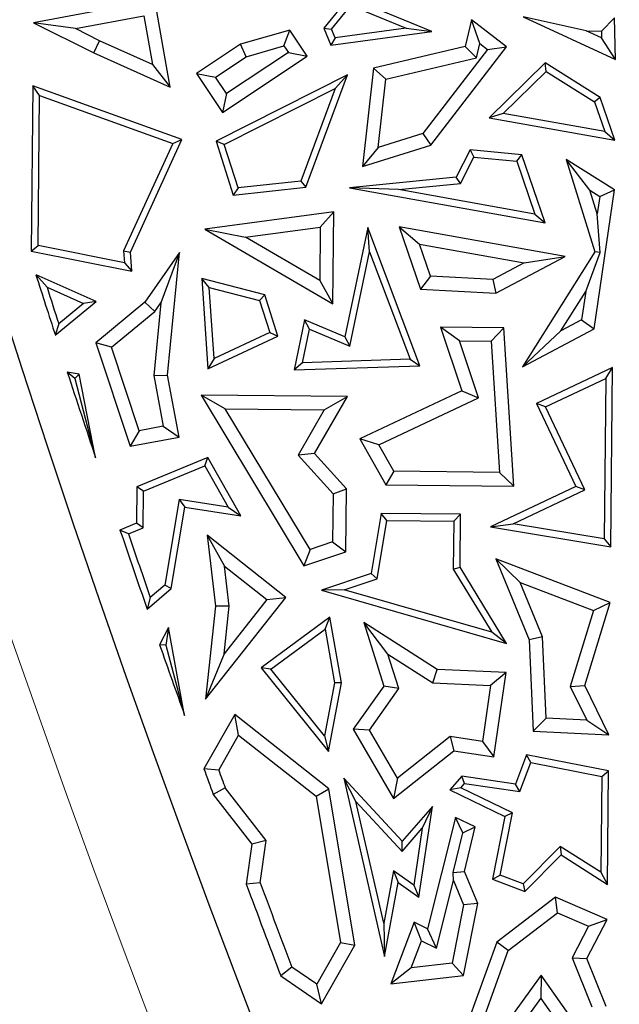
# Model space of a CAD drawing. Units: millimetres. Extents: x 0 to 420, y 0 to 297.
# Drawn here: x 58 to 61, y 168 to 173 of the extents above; entities that cross this region are included whole.
import ezdxf

# ---------------------------------------------------------------- set-up
doc = ezdxf.new("R2010")
doc.units = ezdxf.units.MM

msp = doc.modelspace()

# ---------------------------------------------------------------- linework, layer by layer
at = {"color": 7, "linetype": 'Continuous', "lineweight": 25}
for p, q in [((58.8527, 173.3185), (58.2204, 173.1996)), ((58.9333, 172.8631), (58.8527, 173.3185)), ((59.8629, 173.3323), (59.7326, 173.1721)), ((60.2967, 173.1541), (59.8629, 173.3323)), ((59.7732, 173.1662), (59.8737, 173.2897)), ((59.8737, 173.2897), (60.1618, 173.1714)), ((58.439, 173.169), (58.7957, 173.236)), ((58.7957, 173.236), (58.8406, 172.982)), ((60.5019, 173.215), (60.4701, 173.0757)), ((60.6854, 173.0735), (60.5019, 173.215)), ((60.5461, 173.0918), (60.5019, 173.215)), ((61.1005, 173.157), (60.7717, 173.2308)), ((60.7717, 173.2308), (61.2537, 173.0088)), ((61.1794, 173.1562), (61.2481, 173.226)), ((61.2537, 173.0088), (61.2481, 173.226)), ((58.439, 173.169), (58.2204, 173.1996)), ((58.2204, 173.1996), (58.5346, 173.0422)), ((58.5648, 173.1059), (58.439, 173.169)), ((59.5558, 173.1614), (59.2988, 173.0873)), ((59.5257, 173.0793), (59.5558, 173.1614)), ((59.6465, 173.0247), (59.5558, 173.1614)), ((59.7326, 173.1721), (59.7732, 173.1662)), ((59.7326, 173.1721), (59.77, 173.0826)), ((59.7921, 173.1212), (59.7732, 173.1662)), ((60.1618, 173.1714), (59.7921, 173.1212)), ((60.1618, 173.1714), (60.2967, 173.1541)), ((61.1005, 173.157), (61.1794, 173.1562)), ((61.1803, 173.1202), (61.1005, 173.157)), ((58.5346, 173.0422), (58.5648, 173.1059)), ((58.8406, 172.982), (58.5648, 173.1059)), ((59.77, 173.0826), (60.2967, 173.1541)), ((59.7921, 173.1212), (59.77, 173.0826)), ((61.1794, 173.1562), (61.1803, 173.1202)), ((61.2537, 173.0088), (61.1803, 173.1202)), ((59.2988, 173.0873), (59.0705, 172.9359)), ((59.3287, 173.0225), (59.2988, 173.0873)), ((59.3287, 173.0225), (59.5257, 173.0793)), ((59.5257, 173.0793), (59.5488, 173.0445)), ((60.4701, 173.0757), (59.9926, 172.9632)), ((60.5865, 173.0608), (60.2485, 172.6224)), ((60.2908, 172.5617), (60.6854, 173.0735)), ((60.4701, 173.0757), (60.5291, 173.0171)), ((60.5291, 173.0171), (60.5461, 173.0918)), ((60.5461, 173.0918), (60.5865, 173.0608)), ((60.5865, 173.0608), (60.6854, 173.0735)), ((58.5346, 173.0422), (58.9333, 172.8631)), ((59.1682, 172.9161), (59.3287, 173.0225)), ((59.2055, 172.7323), (59.6465, 173.0247)), ((59.5488, 173.0445), (59.2253, 172.83)), ((59.5488, 173.0445), (59.6465, 173.0247)), ((60.0571, 172.906), (60.5291, 173.0171)), ((58.8406, 172.982), (58.9333, 172.8631)), ((59.9926, 172.9632), (59.9346, 172.4501)), ((60.0571, 172.906), (59.9926, 172.9632)), ((60.8865, 172.9905), (60.5946, 172.7047)), ((61.173, 172.8104), (60.8865, 172.9905)), ((60.8913, 172.9458), (60.8865, 172.9905)), ((59.0705, 172.9359), (59.1682, 172.9161)), ((59.0705, 172.9359), (59.2055, 172.7323)), ((59.2253, 172.83), (59.1682, 172.9161)), ((59.8568, 172.9281), (59.1719, 172.5824)), ((59.6397, 172.3417), (59.8568, 172.9281)), ((59.8568, 172.9281), (59.7926, 172.8562)), ((60.0169, 172.5498), (60.0571, 172.906)), ((60.6681, 172.7273), (60.8913, 172.9458)), ((60.8913, 172.9458), (61.1437, 172.7872)), ((58.2171, 172.8702), (58.2086, 172.009)), ((58.9941, 172.5905), (58.2171, 172.8702)), ((58.2519, 172.8202), (58.2171, 172.8702)), ((59.2146, 172.5644), (59.7926, 172.8562)), ((59.7926, 172.8562), (59.6142, 172.3744)), ((58.2441, 172.0378), (58.2519, 172.8202)), ((58.2519, 172.8202), (58.946, 172.5703)), ((59.2253, 172.83), (59.2055, 172.7323)), ((61.173, 172.8104), (61.1437, 172.7872)), ((61.2495, 172.5867), (61.173, 172.8104)), ((61.1437, 172.7872), (61.1968, 172.6321)), ((60.6681, 172.7273), (60.5946, 172.7047)), ((60.5946, 172.7047), (61.2495, 172.5867)), ((61.1968, 172.6321), (60.6681, 172.7273)), ((60.2485, 172.6224), (60.0169, 172.5498)), ((60.2485, 172.6224), (60.2908, 172.5617)), ((61.1968, 172.6321), (61.2495, 172.5867)), ((58.946, 172.5703), (58.6894, 172.0102)), ((58.7253, 172.0038), (58.9941, 172.5905)), ((58.946, 172.5703), (58.9941, 172.5905)), ((59.2146, 172.5644), (59.1719, 172.5824)), ((59.1719, 172.5824), (59.2612, 172.3008)), ((59.2861, 172.339), (59.2146, 172.5644)), ((59.9346, 172.4501), (60.2908, 172.5617)), ((60.0169, 172.5498), (59.9346, 172.4501)), ((60.4951, 172.537), (60.422, 172.3951)), ((60.4445, 172.362), (60.5155, 172.4996)), ((60.4951, 172.537), (60.5155, 172.4996)), ((60.7644, 172.5108), (60.4951, 172.537)), ((60.5155, 172.4996), (60.7384, 172.4779)), ((60.7384, 172.4779), (60.7644, 172.5108)), ((60.8857, 172.156), (60.7644, 172.5108)), ((60.7384, 172.4779), (60.833, 172.2014)), ((61.247, 172.3292), (60.9951, 172.4875)), ((61.119, 172.3263), (60.9951, 172.4875)), ((60.9951, 172.4875), (61.1449, 172.0056)), ((60.422, 172.3951), (59.8675, 172.3395)), ((60.4445, 172.362), (60.422, 172.3951)), ((59.2612, 172.3008), (59.6397, 172.3417)), ((59.2861, 172.339), (59.2612, 172.3008)), ((59.6142, 172.3744), (59.2861, 172.339)), ((59.6142, 172.3744), (59.6397, 172.3417)), ((60.1215, 172.3295), (59.8675, 172.3395)), ((59.8675, 172.3395), (60.8857, 172.156)), ((60.1215, 172.3295), (60.4445, 172.362)), ((60.833, 172.2014), (60.1215, 172.3295)), ((61.119, 172.3263), (61.1705, 172.294)), ((61.1573, 172.2033), (61.119, 172.3263)), ((61.1409, 171.6045), (61.247, 172.3292)), ((61.1705, 172.294), (61.1573, 172.2033)), ((61.1705, 172.294), (61.247, 172.3292)), ((59.7858, 172.2145), (59.113, 172.1242)), ((59.7145, 172.1338), (59.7858, 172.2145)), ((59.781, 171.7334), (59.7858, 172.2145)), ((60.833, 172.2014), (60.8857, 172.156)), ((61.173, 172.0019), (61.1573, 172.2033)), ((59.3256, 172.0815), (59.7145, 172.1338)), ((59.7145, 172.1338), (59.7117, 171.8557)), ((59.9619, 172.1319), (59.8433, 171.5625)), ((59.9717, 172.0058), (59.9619, 172.1319)), ((60.233, 171.4115), (59.9619, 172.1319)), ((60.1257, 172.1359), (60.2312, 172.0454)), ((60.1257, 172.1359), (60.237, 171.8107)), ((60.9901, 171.9813), (60.1257, 172.1359)), ((59.113, 172.1242), (59.3256, 172.0815)), ((59.113, 172.1242), (59.781, 171.7334)), ((59.7117, 171.8557), (59.3256, 172.0815)), ((58.2086, 172.009), (58.2441, 172.0378)), ((58.6945, 171.9478), (58.2441, 172.0378)), ((60.2883, 171.8786), (60.2312, 172.0454)), ((60.2312, 172.0454), (60.7769, 171.9478)), ((58.2086, 172.009), (58.7334, 171.904)), ((58.6894, 172.0102), (58.6945, 171.9478)), ((58.6894, 172.0102), (58.7253, 172.0038)), ((58.7334, 171.904), (58.7253, 172.0038)), ((58.9811, 172.0013), (58.8008, 171.7431)), ((58.9811, 172.0013), (58.8846, 171.7399)), ((58.9184, 171.3628), (58.9811, 172.0013)), ((59.8691, 171.5135), (59.9717, 172.0058)), ((59.9717, 172.0058), (60.1827, 171.4452)), ((60.6294, 171.7894), (60.9901, 171.9813)), ((61.1449, 172.0056), (60.7681, 171.4062)), ((60.7769, 171.9478), (60.9901, 171.9813)), ((61.098, 171.7985), (61.173, 172.0019)), ((61.173, 172.0019), (61.1449, 172.0056)), ((58.6945, 171.9478), (58.7334, 171.904)), ((60.7769, 171.9478), (60.6136, 171.8609)), ((58.5469, 171.7457), (58.2336, 171.8847)), ((58.291, 171.8207), (58.2336, 171.8847)), ((60.2883, 171.8786), (60.237, 171.8107)), ((60.6136, 171.8609), (60.2883, 171.8786)), ((59.4258, 171.7816), (59.0981, 171.8665)), ((59.1365, 171.8201), (59.0981, 171.8665)), ((59.0981, 171.8665), (59.1292, 171.3951)), ((59.7117, 171.8557), (59.781, 171.7334)), ((60.6136, 171.8609), (60.6294, 171.7894)), ((58.291, 171.8207), (58.4805, 171.7366)), ((59.1365, 171.8201), (59.398, 171.7524)), ((59.161, 171.449), (59.1365, 171.8201)), ((59.4258, 171.7816), (59.398, 171.7524)), ((59.4941, 171.566), (59.4258, 171.7816)), ((60.237, 171.8107), (60.6294, 171.7894)), ((60.9687, 171.5928), (61.098, 171.7985)), ((61.098, 171.7985), (61.0763, 171.65)), ((58.3343, 171.5703), (58.5469, 171.7457)), ((58.4805, 171.7366), (58.3519, 171.6305)), ((58.5469, 171.7457), (58.4805, 171.7366)), ((58.8008, 171.7431), (58.5448, 171.5315)), ((58.8532, 171.6949), (58.8008, 171.7431)), ((58.8846, 171.7399), (58.8473, 171.3597)), ((58.8532, 171.6949), (58.8846, 171.7399)), ((59.398, 171.7524), (59.4511, 171.5848)), ((58.627, 171.5079), (58.8532, 171.6949)), ((58.3519, 171.6305), (58.3343, 171.5703)), ((59.6329, 171.6509), (59.5786, 171.3907)), ((59.8433, 171.5625), (59.6329, 171.6509)), ((59.6587, 171.6018), (59.6329, 171.6509)), ((61.0763, 171.65), (60.9687, 171.5928)), ((61.0763, 171.65), (61.1409, 171.6045)), ((59.1292, 171.3951), (59.4941, 171.566)), ((59.4511, 171.5848), (59.161, 171.449)), ((59.4511, 171.5848), (59.4941, 171.566)), ((59.6223, 171.4273), (59.6587, 171.6018)), ((59.6587, 171.6018), (59.8691, 171.5135)), ((60.6708, 171.6092), (60.3415, 171.6124)), ((60.4398, 171.5409), (60.3415, 171.6124)), ((60.3415, 171.6124), (60.4523, 171.2812)), ((60.6046, 171.5393), (60.6708, 171.6092)), ((60.7234, 170.7842), (60.6708, 171.6092)), ((60.7681, 171.4062), (61.1409, 171.6045)), ((60.7681, 171.4062), (60.9687, 171.5928)), ((58.627, 171.5079), (58.5448, 171.5315)), ((58.5448, 171.5315), (58.7243, 170.9923)), ((59.8433, 171.5625), (59.8691, 171.5135)), ((60.4398, 171.5409), (60.6046, 171.5393)), ((60.5391, 171.2441), (60.4398, 171.5409)), ((60.6046, 171.5393), (60.6482, 170.8555)), ((58.7718, 171.0729), (58.627, 171.5079)), ((59.161, 171.449), (59.1292, 171.3951)), ((59.6223, 171.4273), (59.5786, 171.3907)), ((59.5786, 171.3907), (60.233, 171.4115)), ((60.1827, 171.4452), (59.6223, 171.4273)), ((60.1827, 171.4452), (60.233, 171.4115)), ((58.4358, 171.3443), (58.3966, 171.3783)), ((58.4585, 171.3673), (58.3966, 171.3783)), ((58.4585, 171.3673), (58.4358, 171.3443)), ((58.544, 170.9318), (58.4585, 171.3673)), ((58.8473, 171.3597), (58.9184, 171.3628)), ((58.8473, 171.3597), (58.8964, 171.0962)), ((58.9787, 171.0398), (58.9184, 171.3628)), ((61.2378, 171.4015), (60.8416, 171.2146)), ((61.2019, 171.3456), (61.2378, 171.4015)), ((61.2285, 170.4668), (61.2378, 171.4015)), ((58.4358, 171.3443), (58.544, 170.9318)), ((60.8885, 171.1977), (61.2019, 171.3456)), ((61.2019, 171.3456), (61.1936, 170.5084)), ((59.8567, 171.2509), (59.0937, 171.2585)), ((59.2193, 171.1867), (59.0937, 171.2585)), ((59.0937, 171.2585), (59.6299, 170.369)), ((60.4523, 171.2812), (59.9206, 171.0304)), ((60.4523, 171.2812), (60.5391, 171.2441)), ((59.6854, 170.9542), (59.8567, 171.2509)), ((59.7352, 171.1816), (59.8567, 171.2509)), ((60.0195, 170.9991), (60.5391, 171.2441)), ((60.8885, 171.1977), (60.8416, 171.2146)), ((60.8416, 171.2146), (61.0461, 170.781)), ((59.2193, 171.1867), (59.7352, 171.1816)), ((59.6612, 170.4537), (59.2193, 171.1867)), ((59.7352, 171.1816), (59.5987, 170.9451)), ((61.093, 170.7641), (60.8885, 171.1977)), ((58.7718, 171.0729), (58.7243, 170.9923)), ((58.8964, 171.0962), (58.7718, 171.0729)), ((58.8964, 171.0962), (58.9787, 171.0398)), ((58.7243, 170.9923), (58.9787, 171.0398)), ((60.0195, 170.9991), (59.9206, 171.0304)), ((59.9206, 171.0304), (60.0567, 170.7908)), ((59.6854, 170.9542), (59.5987, 170.9451)), ((59.8519, 170.77), (59.6854, 170.9542)), ((60.098, 170.8609), (60.0195, 170.9991)), ((59.1296, 170.9333), (58.7583, 170.7803)), ((59.1141, 170.8888), (59.1296, 170.9333)), ((59.3006, 170.6282), (59.1296, 170.9333)), ((59.5987, 170.9451), (59.7811, 170.7431)), ((58.7933, 170.7566), (59.1141, 170.8888)), ((59.1141, 170.8888), (59.2342, 170.6745)), ((60.098, 170.8609), (60.0567, 170.7908)), ((60.6482, 170.8555), (60.098, 170.8609)), ((60.6482, 170.8555), (60.7234, 170.7842)), ((58.7583, 170.7803), (58.7564, 170.5898)), ((58.7933, 170.7566), (58.7583, 170.7803)), ((58.7914, 170.5661), (58.7933, 170.7566)), ((59.7811, 170.7431), (59.8519, 170.77)), ((59.8486, 170.4415), (59.8519, 170.77)), ((60.0567, 170.7908), (60.7234, 170.7842)), ((61.0461, 170.781), (60.602, 170.5715)), ((60.719, 170.5877), (61.093, 170.7641)), ((61.093, 170.7641), (61.0461, 170.781)), ((58.9802, 170.7148), (58.9053, 170.2678)), ((59.2342, 170.6745), (58.9802, 170.7148)), ((58.9802, 170.7148), (59.0092, 170.6745)), ((59.7811, 170.7431), (59.7786, 170.4926)), ((58.9379, 170.2492), (59.0092, 170.6745)), ((59.0092, 170.6745), (59.3006, 170.6282)), ((59.2342, 170.6745), (59.3006, 170.6282)), ((58.7564, 170.5898), (58.6712, 170.5547)), ((58.7914, 170.5661), (58.7564, 170.5898)), ((60.0316, 170.6408), (59.9792, 170.3275)), ((60.0105, 170.3007), (60.0614, 170.6052)), ((60.0614, 170.6052), (60.0316, 170.6408)), ((60.4459, 170.6367), (60.0316, 170.6408)), ((60.0614, 170.6052), (60.4103, 170.6017)), ((60.4103, 170.6017), (60.4078, 170.3512)), ((60.4103, 170.6017), (60.4459, 170.6367)), ((60.4432, 170.3609), (60.4459, 170.6367)), ((58.7152, 170.5347), (58.6712, 170.5547)), ((58.7152, 170.5347), (58.7914, 170.5661)), ((60.602, 170.5715), (60.719, 170.5877)), ((60.602, 170.5715), (61.2285, 170.4668)), ((61.1936, 170.5084), (60.719, 170.5877)), ((59.1256, 170.5275), (59.2153, 170.3668)), ((59.1256, 170.5275), (59.1687, 170.1576)), ((59.5358, 170.2037), (59.1256, 170.5275)), ((59.7786, 170.4926), (59.6612, 170.4537)), ((59.7786, 170.4926), (59.8486, 170.4415)), ((61.1936, 170.5084), (61.2285, 170.4668)), ((59.6612, 170.4537), (59.6299, 170.369)), ((59.6299, 170.369), (59.8486, 170.4415)), ((61.2256, 170.1773), (60.6289, 170.405)), ((60.6289, 170.405), (60.7563, 170.2809)), ((60.6289, 170.405), (60.803, 169.9823)), ((59.2397, 170.1579), (59.2153, 170.3668)), ((59.2153, 170.3668), (59.4367, 170.192)), ((60.4078, 170.3512), (60.4432, 170.3609)), ((60.4078, 170.3512), (60.6079, 170.0217)), ((60.685, 169.9627), (60.4432, 170.3609)), ((59.9792, 170.3275), (59.7209, 170.2415)), ((59.8396, 170.2438), (60.0105, 170.3007)), ((60.0105, 170.3007), (59.9792, 170.3275)), ((58.8128, 170.1427), (58.9379, 170.2492)), ((58.9053, 170.2678), (58.8292, 170.203)), ((58.9379, 170.2492), (58.9053, 170.2678)), ((59.8396, 170.2438), (59.7209, 170.2415)), ((59.7209, 170.2415), (60.685, 169.9627)), ((60.6079, 170.0217), (59.8396, 170.2438)), ((60.7563, 170.2809), (61.1388, 170.1349)), ((60.8729, 169.9978), (60.7563, 170.2809)), ((58.8292, 170.203), (58.8128, 170.1427)), ((59.1171, 169.6733), (59.5358, 170.2037)), ((59.4367, 170.192), (59.2131, 169.9087)), ((59.4367, 170.192), (59.5358, 170.2037)), ((59.1687, 170.1576), (59.1171, 169.6733)), ((59.2397, 170.1579), (59.1687, 170.1576)), ((59.2131, 169.9087), (59.2397, 170.1579)), ((61.1388, 170.1349), (61.017, 169.7388)), ((61.0926, 169.7448), (61.2256, 170.1773)), ((61.1388, 170.1349), (61.2256, 170.1773)), ((59.7648, 170.1001), (59.4064, 169.8364)), ((59.74, 170.0381), (59.7648, 170.1001)), ((59.8254, 169.7573), (59.7648, 170.1001)), ((58.9239, 170.046), (58.8779, 169.9563)), ((58.9239, 170.046), (58.9104, 169.9541)), ((59.008, 169.5886), (58.9239, 170.046)), ((59.457, 169.8298), (59.74, 170.0381)), ((59.74, 170.0381), (59.7895, 169.7576)), ((60.0672, 169.9082), (59.9415, 170.0719)), ((59.9415, 170.0719), (60.0463, 169.7406)), ((60.3238, 169.8284), (59.9415, 170.0719)), ((60.685, 169.9627), (60.6079, 170.0217)), ((60.8729, 169.9978), (60.803, 169.9823)), ((60.803, 169.9823), (60.8246, 169.5065)), ((60.8921, 169.5739), (60.8729, 169.9978)), ((58.9104, 169.9541), (58.8779, 169.9563)), ((58.9104, 169.9541), (59.008, 169.5886)), ((59.2131, 169.9087), (59.1171, 169.6733)), ((60.0672, 169.9082), (60.3017, 169.7589)), ((60.1241, 169.7284), (60.0672, 169.9082)), ((59.457, 169.8298), (59.4064, 169.8364)), ((59.4064, 169.8364), (59.7579, 169.3997)), ((59.7374, 169.4814), (59.457, 169.8298)), ((60.3017, 169.7589), (60.3238, 169.8284)), ((60.6835, 169.8112), (60.3238, 169.8284)), ((60.6835, 169.8112), (60.6023, 169.7445)), ((60.6186, 169.373), (60.6835, 169.8112)), ((59.7895, 169.7576), (59.7374, 169.4814)), ((59.7579, 169.3997), (59.8254, 169.7573)), ((59.8254, 169.7573), (59.7895, 169.7576)), ((60.0463, 169.7406), (59.8869, 169.5158)), ((59.9706, 169.512), (60.1241, 169.7284)), ((60.1241, 169.7284), (60.0463, 169.7406)), ((60.3017, 169.7589), (60.6023, 169.7445)), ((60.6023, 169.7445), (60.5592, 169.4531)), ((61.017, 169.7388), (61.0926, 169.7448)), ((61.017, 169.7388), (61.1029, 169.5638)), ((61.2188, 169.4876), (61.0926, 169.7448)), ((59.2687, 169.5923), (59.1081, 169.31)), ((59.2894, 169.4861), (59.2687, 169.5923)), ((59.7586, 169.206), (59.2687, 169.5923)), ((60.8921, 169.5739), (60.8246, 169.5065)), ((61.1029, 169.5638), (60.8921, 169.5739)), ((61.1029, 169.5638), (61.2188, 169.4876)), ((59.9706, 169.512), (59.8869, 169.5158)), ((59.8869, 169.5158), (60.0961, 169.1548)), ((60.1163, 169.2607), (59.9706, 169.512)), ((59.1855, 169.3034), (59.2894, 169.4861)), ((59.2894, 169.4861), (59.6935, 169.1675)), ((59.7374, 169.4814), (59.7579, 169.3997)), ((60.3908, 169.478), (60.1163, 169.2607)), ((60.5592, 169.4531), (60.3908, 169.478)), ((60.3908, 169.478), (60.4106, 169.4038)), ((60.8246, 169.5065), (61.2188, 169.4876)), ((60.5592, 169.4531), (60.6186, 169.373)), ((60.0961, 169.1548), (60.4106, 169.4038)), ((60.4106, 169.4038), (60.6186, 169.373)), ((60.79, 169.3825), (60.7319, 169.23)), ((60.8124, 169.3422), (60.79, 169.3825)), ((61.2169, 169.2989), (60.79, 169.3825)), ((59.1855, 169.3034), (59.1081, 169.31)), ((60.7547, 169.191), (60.8124, 169.3422)), ((60.8124, 169.3422), (61.1813, 169.2699)), ((59.9008, 169.1399), (59.8369, 169.2612)), ((59.8369, 169.2612), (60.0499, 168.3306)), ((60.1406, 168.9321), (59.8369, 169.2612)), ((60.1163, 169.2607), (60.0961, 169.1548)), ((60.4527, 169.2713), (60.3902, 169.1997)), ((60.7319, 169.23), (60.4527, 169.2713)), ((60.4666, 169.2336), (60.4527, 169.2713)), ((61.1813, 169.2699), (61.1764, 168.7705)), ((61.1813, 169.2699), (61.2169, 169.2989)), ((61.211, 168.7066), (61.2169, 169.2989)), ((59.2192, 169.2108), (59.1567, 169.1762)), ((59.4329, 168.9367), (59.2192, 169.2108)), ((59.6935, 169.1675), (59.7586, 169.206)), ((59.8943, 168.3907), (59.7586, 169.206)), ((60.4471, 169.2113), (60.3902, 169.1997)), ((60.4471, 169.2113), (60.4666, 169.2336)), ((60.7158, 169.0812), (60.4471, 169.2113)), ((60.4666, 169.2336), (60.7547, 169.191)), ((60.7547, 169.191), (60.7319, 169.23)), ((59.1567, 169.1762), (59.3588, 168.9169)), ((59.6935, 169.1675), (59.8207, 168.4038)), ((60.3902, 169.1997), (60.676, 169.0613)), ((59.9008, 169.1399), (60.1413, 168.8793)), ((60.046, 168.5058), (59.9008, 169.1399)), ((60.2988, 169.1138), (60.1406, 168.9321)), ((60.2288, 168.6406), (60.2988, 169.1138)), ((60.2988, 169.1138), (60.2463, 168.9998)), ((60.4196, 169.0567), (60.2733, 168.4762)), ((60.4569, 168.9769), (60.4196, 169.0567)), ((60.5212, 169.0075), (60.4196, 169.0567)), ((60.676, 169.0613), (60.6123, 168.7338)), ((60.6526, 168.7562), (60.7158, 169.0812)), ((60.7158, 169.0812), (60.676, 169.0613)), ((60.1413, 168.8793), (60.2463, 168.9998)), ((60.2463, 168.9998), (60.2023, 168.7026)), ((60.4569, 168.9769), (60.5212, 169.0075)), ((60.4667, 168.7745), (60.5212, 169.0075)), ((60.4065, 168.7696), (60.4569, 168.9769)), ((59.3588, 168.9169), (59.3293, 168.7076)), ((59.4329, 168.9367), (59.3588, 168.9169)), ((59.4016, 168.7154), (59.4329, 168.9367)), ((60.1413, 168.8793), (60.1406, 168.9321)), ((60.9643, 168.9056), (60.771, 168.711)), ((61.1764, 168.7705), (60.9643, 168.9056)), ((60.9643, 168.9056), (60.9693, 168.8606)), ((60.7799, 168.6699), (60.9693, 168.8606)), ((60.9693, 168.8606), (61.211, 168.7066)), ((60.0956, 168.7782), (60.046, 168.5058)), ((60.0956, 168.7782), (60.1204, 168.7175)), ((60.2023, 168.7026), (60.0956, 168.7782)), ((60.4065, 168.7696), (60.4667, 168.7745)), ((60.4095, 168.7281), (60.4065, 168.7696)), ((60.5351, 168.6083), (60.4667, 168.7745)), ((60.6123, 168.7338), (60.6526, 168.7562)), ((60.771, 168.711), (60.6526, 168.7562)), ((61.1764, 168.7705), (61.211, 168.7066)), ((59.4016, 168.7154), (59.3293, 168.7076)), ((60.0499, 168.3306), (60.1204, 168.7175)), ((60.1204, 168.7175), (60.2288, 168.6406)), ((60.2023, 168.7026), (60.2288, 168.6406)), ((60.3206, 168.375), (60.4095, 168.7281)), ((60.4095, 168.7281), (60.4618, 168.601)), ((60.6123, 168.7338), (60.7799, 168.6699)), ((60.771, 168.711), (60.7799, 168.6699)), ((60.9401, 168.6406), (60.6341, 168.4064)), ((60.9501, 168.5595), (60.9401, 168.6406)), ((61.2092, 168.5243), (60.9401, 168.6406)), ((60.4618, 168.601), (60.402, 168.2957)), ((60.4613, 168.2314), (60.5351, 168.6083)), ((60.5351, 168.6083), (60.4618, 168.601)), ((60.6935, 168.363), (60.9501, 168.5595)), ((60.9501, 168.5595), (61.112, 168.4894)), ((60.046, 168.5058), (60.0499, 168.3306)), ((60.2042, 168.5097), (60.0818, 168.1891)), ((60.2733, 168.4762), (60.2042, 168.5097)), ((60.2427, 168.4127), (60.2042, 168.5097)), ((61.112, 168.4894), (61.0269, 168.3238)), ((61.1044, 168.3202), (61.2092, 168.5243)), ((61.112, 168.4894), (61.2092, 168.5243)), ((60.3206, 168.375), (60.2733, 168.4762)), ((59.8207, 168.4038), (59.6971, 168.1866)), ((59.7204, 168.0848), (59.8943, 168.3907)), ((59.8207, 168.4038), (59.8943, 168.3907)), ((60.189, 168.272), (60.2427, 168.4127)), ((60.2427, 168.4127), (60.3206, 168.375)), ((60.6341, 168.4064), (60.4843, 167.989)), ((60.6935, 168.363), (60.6341, 168.4064)), ((60.563, 167.9996), (60.6935, 168.363)), ((60.402, 168.2957), (60.189, 168.272)), ((60.402, 168.2957), (60.4613, 168.2314)), ((61.0269, 168.3238), (61.1292, 168.0688)), ((61.0269, 168.3238), (61.1044, 168.3202)), ((61.2047, 168.07), (61.1044, 168.3202)), ((59.567, 168.2764), (59.5089, 168.2308)), ((59.5089, 168.2308), (59.7204, 168.0848)), ((59.6971, 168.1866), (59.567, 168.2764)), ((60.189, 168.272), (60.0818, 168.1891)), ((60.0818, 168.1891), (60.4613, 168.2314)), ((60.8652, 168.234), (60.6287, 167.9063)), ((60.8652, 168.234), (60.8645, 168.1125)), ((61.0789, 167.9304), (60.8652, 168.234)), ((59.7204, 168.0848), (59.6971, 168.1866)), ((60.628, 167.7848), (60.8645, 168.1125)), ((60.8645, 168.1125), (61.099, 167.7793))]:
    msp.add_line(p, q, dxfattribs=at)
for radius in [81.9443, 69]:
    msp.add_circle((123.8025, 192.7211), radius, dxfattribs=at)
at = {"color": 8, "linetype": 'Continuous', "lineweight": 18}
for radius in [81.9424, 72.0372, 71.5379]:
    msp.add_circle((123.8025, 192.7211), radius, dxfattribs=at)
for radius, start, end in [(69.5, 311.311433, 309.268445), (80.723, 185.610805, 264.389195), (81.1236, 185.610805, 264.389195)]:
    msp.add_arc((123.8025, 192.7211), radius, start, end, dxfattribs=at)
at = {"color": 7, "linetype": 'Continuous', "lineweight": 25}
for radius, start, end in [(68.8, 197.629108, 197.904071), (68.7647, 197.694455, 197.860816), (68.8, 198.072149, 198.463729), (68.8, 198.795183, 199.157954), (68.7647, 198.822776, 199.114991), (68.8, 199.322395, 199.647246), (68.8, 199.893806, 200.012292), (68.7295, 199.920918, 200.003021), (68.8, 200.428193, 200.852449), (68.7295, 200.443102, 200.834186)]:
    msp.add_arc((123.8025, 192.7211), radius, start, end, dxfattribs=at)

doc.saveas('drawing.dxf')
